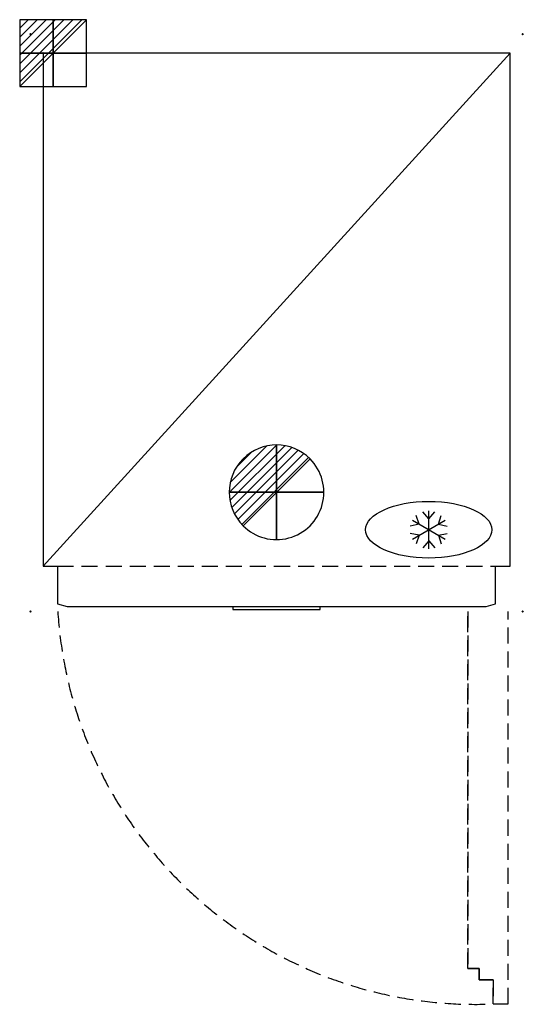
# Model space of a CAD drawing. Units: millimetres. Extents: x -17 to 781, y -1538 to 23.
import ezdxf

# ---------------------------------------------------------------- set-up
doc = ezdxf.new("R2010")
doc.units = ezdxf.units.MM
doc.header["$LTSCALE"] = 10
doc.header["$PDMODE"] = 3
doc.linetypes.add('NASCOSTA', pattern=[0.381, 0.254, -0.127])
for name, color, linetype in [('IQ_200_2D', 1, 'Continuous'), ('IQ_204_2D', 7, 'Continuous'), ('IQ_CON_DRAIN_INT', 7, 'Continuous'), ('IQ_CON_ELECTRICITY_INT', 7, 'Continuous'), ('IQ_INS_3D', 3, 'Continuous')]:
    doc.layers.add(name, color=color, linetype=linetype)

# ---------------------------------------------------------------- blocks, each defined once
blk = doc.blocks.new('*X1')
at = {"color": 0}
for p, q in [((286.774344, 2204.447934), (296.618251, 2214.291842)), ((286.774344, 2205.862148), (295.204037, 2214.291842)), ((286.774344, 2207.276361), (293.789824, 2214.291842)), ((286.774344, 2208.690575), (292.37561, 2214.291842)), ((286.774344, 2210.104788), (290.961397, 2214.291842)), ((286.774344, 2211.519002), (289.547183, 2214.291842)), ((286.774344, 2212.933216), (288.13297, 2214.291842))]:
    blk.add_line(p, q, dxfattribs=at)
blk = doc.blocks.new('ELECTRICITY')
for p, q in [((2.121, 2.121), (-2.121, 2.121)), ((-2.121, 2.121), (-2.121, -2.121)), ((-2.121, -2.121), (2.121, 2.121)), ((2.121, -2.121), (2.121, 2.121)), ((-2.121, -2.121), (2.121, -2.121))]:
    blk.add_line(p, q)
at = {"extrusion": (-1, 0, 0)}
for p, q in [((0, -2.121, 2.121), (0, 2.121, 2.121)), ((0, 2.121, -2.121), (0, -2.121, -2.121)), ((0, 2.121, 2.121), (0, 2.121, -2.121)), ((0, 2.121, -2.121), (0, -2.121, 2.121)), ((0, -2.121, -2.121), (0, -2.121, 2.121))]:
    blk.add_line(p, q, dxfattribs=at)
at = {"extrusion": (0, -1, 0)}
for p, q in [((2.121, 0, 2.121), (-2.121, 0, 2.121)), ((-2.121, 0, -2.121), (2.121, 0, -2.121)), ((-2.121, 0, 2.121), (-2.121, 0, -2.121)), ((-2.121, 0, -2.121), (2.121, 0, 2.121)), ((2.121, 0, -2.121), (2.121, 0, 2.121))]:
    blk.add_line(p, q, dxfattribs=at)
at = {"xscale": 0.4000000000000909, "yscale": 0.4000000000000909, "zscale": 0.4000000000000909}
blk.add_blockref('*X1', (-116.831, -883.595), dxfattribs=at)
at = {"extrusion": (-1, 0, 0), "xscale": 0.3999999999999773, "yscale": 0.3999999999999773, "zscale": 0.3999999999999773}
blk.add_blockref('*X1', (-116.831, -883.595), dxfattribs=at)
at = {"extrusion": (0, -1, 0), "xscale": 0.4000000000000909, "yscale": 0.4000000000000909, "zscale": 0.4000000000000909}
blk.add_blockref('*X1', (-116.831, -883.595), dxfattribs=at)
blk = doc.blocks.new('*X3')
at = {"color": 0}
for p, q in [((313.99, 2209.04), (321.51, 2216.55)), ((314.11, 2207.74), (322.8, 2216.44)), ((314.16, 2210.62), (319.93, 2216.39)), ((314.4, 2206.62), (323.93, 2216.15)), ((314.82, 2205.62), (324.92, 2215.72)), ((315.1, 2212.98), (317.57, 2215.44)), ((315.35, 2204.74), (325.8, 2215.19)), ((315.99, 2203.96), (326.58, 2214.56))]:
    blk.add_line(p, q, dxfattribs=at)
blk = doc.blocks.new('drain')
blk.add_line((-2.121, -2.121), (2.121, 2.121))
at = {"extrusion": (-1, 0, 0)}
blk.add_line((0, 2.121, -2.121), (0, -2.121, 2.121), dxfattribs=at)
at = {"extrusion": (0, -1, 0)}
blk.add_line((-2.121, 0, -2.121), (2.121, 0, 2.121), dxfattribs=at)
at = {"extrusion": (-1, 0, 0)}
for start, end in [(45, 225), (225, 45)]:
    blk.add_arc((0, 0), 3, start, end, dxfattribs=at)
for start, end in [(45, 225), (225, 45)]:
    blk.add_arc((0, 0), 3, start, end)
at = {"extrusion": (0, -1, 0)}
for start, end in [(45, 225), (225, 45)]:
    blk.add_arc((0, 0), 3, start, end, dxfattribs=at)
at = {"xscale": 0.4000000000000909, "yscale": 0.4000000000000909, "zscale": 0.4000000000000909}
blk.add_blockref('*X3', (-128.597, -883.621), dxfattribs=at)
at = {"extrusion": (-1, 0, 0), "xscale": 0.3999999999999773, "yscale": 0.3999999999999773, "zscale": 0.3999999999999773}
blk.add_blockref('*X3', (-128.597, -883.621), dxfattribs=at)
at = {"extrusion": (0, -1, 0), "xscale": 0.4000000000000909, "yscale": 0.4000000000000909, "zscale": 0.4000000000000909}
blk.add_blockref('*X3', (-128.597, -883.621), dxfattribs=at)
blk = doc.blocks.new('Refrigerator')
at = {"layer": 'IQ_204_2D'}
for p, q in [((-120, 131.5), (-129.6, 142.4)), ((-120, 84), (-120, 144)), ((-120, 131.5), (-110.4, 142.4)), ((-146, 99), (-94, 129)), ((-146, 129), (-94, 99)), ((-135.2, 122.7), (-139.8, 136.5)), ((-104.8, 122.7), (-100.2, 136.5)), ((-135.2, 122.7), (-149.4, 119.9)), ((-104.8, 122.7), (-90.6, 119.9)), ((-135.2, 105.2), (-149.4, 108.1)), ((-135.2, 105.2), (-139.8, 91.5)), ((-120, 96.5), (-129.6, 85.6)), ((-120, 96.5), (-110.4, 85.6)), ((-104.8, 105.2), (-90.6, 108.1)), ((-104.8, 105.2), (-100.2, 91.5))]:
    blk.add_line(p, q, dxfattribs=at)
blk.add_ellipse((-120, 114), major_axis=(-100, 0), ratio=0.45, dxfattribs=at)

msp = doc.modelspace()

# ---------------------------------------------------------------- linework, layer by layer
at = {"layer": 'IQ_200_2D'}
for p, q in [((760, -30), (20, -30)), ((20, -30), (20, -843)), ((760, -843), (760, -30)), ((20, -843), (43, -843)), ((737, -843), (760, -843))]:
    msp.add_line(p, q, dxfattribs=at)
msp.add_lwpolyline([(43, -843), (43, -903), (58, -907), (722, -907), (737, -903), (737, -843)], dxfattribs=at)
at = {"layer": 'IQ_204_2D', "linetype": 'NASCOSTA', "ltscale": 10}
for p, q in [((43, -843), (737, -843)), ((693, -915), (693, -1481)), ((693, -1481), (693, -915)), ((757, -1537), (757, -915)), ((693, -1481), (711, -1481)), ((711, -1481), (693, -1481)), ((711, -1481), (711, -1499)), ((711, -1499), (711, -1481)), ((711, -1499), (733, -1499)), ((733, -1499), (711, -1499)), ((733, -1499), (733, -1537)), ((733, -1537), (733, -1499)), ((733, -1537), (757, -1537))]:
    msp.add_line(p, q, dxfattribs=at)
at = {"layer": 'IQ_204_2D'}
for points in [[(760, -30), (20, -843)], [(320.7, -907), (320.7, -912), (459.3, -912), (459.3, -907)]]:
    msp.add_lwpolyline(points, dxfattribs=at)
at = {"layer": 'IQ_204_2D', "linetype": 'NASCOSTA', "ltscale": 10}
msp.add_arc((705.9, -873.8), 663.8, 183.5625, 272.3357, dxfattribs=at)
at = {"layer": 'IQ_INS_3D'}
for p in [(0, 0), (780, 0), (20, -30), (0, -915), (780, -915)]:
    msp.add_point(p, dxfattribs=at)

# ---------------------------------------------------------------- block references
at = {"layer": 'IQ_204_2D'}
msp.add_blockref('Refrigerator', (751.2, -899.4), dxfattribs=at)
at = {"layer": 'IQ_CON_DRAIN_INT', "xscale": 25, "yscale": 25, "zscale": 25}
msp.add_blockref('drain', (390, -726), dxfattribs=at)
at = {"layer": 'IQ_CON_ELECTRICITY_INT', "xscale": 25, "yscale": 25, "zscale": 25}
msp.add_blockref('ELECTRICITY', (36, -30), dxfattribs=at)

doc.saveas('drawing.dxf')
